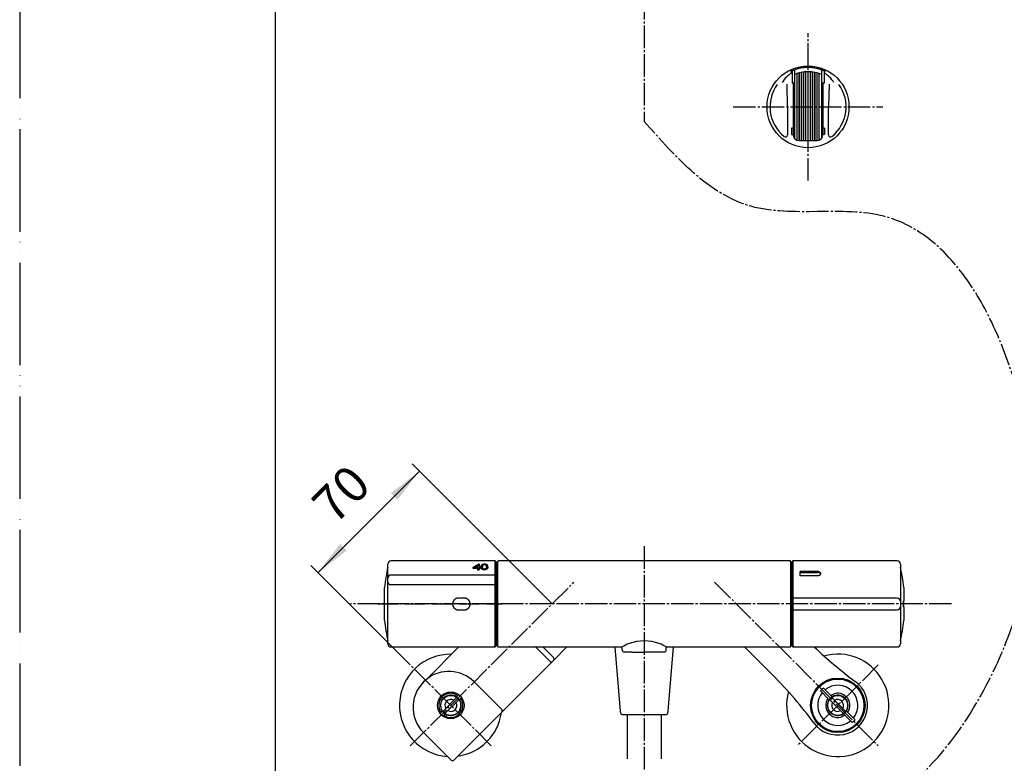
# Model space of a CAD drawing. Units: millimetres. Extents: x 0 to 1050, y 0 to 1485.
# Drawn here: x 0 to 481, y 328 to 691 of the extents above; entities that cross this region are included whole.
import ezdxf

# ---------------------------------------------------------------- set-up
doc = ezdxf.new("R2010")
doc.units = ezdxf.units.MM
doc.linetypes.add('DASH_CENTER', pattern=[14, 11, -1, 1, -1])
doc.linetypes.add('PHANTOM', pattern=[13, 10, -1, 0, -1, 0, -1])
for name, color, linetype in [('1', 7, 'Continuous'), ('102', 7, 'Continuous'), ('12', 7, 'Continuous'), ('17', 7, 'Continuous')]:
    doc.layers.add(name, color=color, linetype=linetype)
doc.styles.add('CONVERTER_12', font='txt.shx', dxfattribs={"width": 0.9})
doc.dimstyles.new('ME10_DIM_11', dxfattribs={"dimtxt": 17.5, "dimasz": 17.5, "dimexe": 5, "dimexo": 0, "dimgap": 5, "dimtad": 1, "dimdsep": 46, "dimtxsty": 'CONVERTER_12', "dimsah": 1, "dimcen": 0.09, "dimclrd": 2, "dimclre": 2, "dimclrt": 7, "dimadec": 0, "dimazin": 0, "dimtfac": 1, "dimtdec": 4, "dimtix": 1, "dimtmove": 0, "dimatfit": 3, "dimfxl": 1, "dimtolj": 1, "dimtzin": 0, "dimarcsym": 0})

# ---------------------------------------------------------------- blocks, each defined once
blk = doc.blocks.new('32-155-_表面処理_', base_point=(1281.59, -1096.48))
at = {"layer": '1', "color": 7, "linetype": 'Continuous'}
for p, q in [((233.7, 384.69), (290.8, 384.69)), ((290.8, 384.69), (294.15, 384.69)), ((293.48, 353.36), (290.8, 384.69)), ((315.85, 384.69), (376.3, 384.69)), ((319.2, 384.69), (316.52, 353.36)), ((293.59, 352.15), (293.48, 353.36)), ((294.08, 351.69), (315.88, 351.69)), ((294.12, 351.69), (294.08, 351.69)), ((315.88, 351.69), (315.92, 351.69)), ((316.52, 353.36), (316.41, 352.15))]:
    blk.add_line(p, q, dxfattribs=at)
for centre, start, end in [((294.08, 352.19), 184.8991, 270), ((315.92, 352.19), 270, 355.1009)]:
    blk.add_arc(centre, 0.5, start, end, dxfattribs=at)
at = {"layer": '102', "color": 7, "linetype": 'Continuous'}
blk.add_line((318.44, 375.34), (318.48, 375.29), dxfattribs=at)
blk = doc.blocks.new('86-2-SB-DH-1_6', base_point=(3535.14, -1702.43))
at = {"layer": '1', "color": 7, "linetype": 'Continuous'}
for p, q in [((296.75, 330.03), (296.75, 351.69)), ((313.25, 351.69), (313.25, 330.03))]:
    blk.add_line(p, q, dxfattribs=at)
blk = doc.blocks.new('S30-864TX-MD-1_6', base_point=(233.7, 311.79))
blk.add_blockref('86-2-SB-DH-1_6', (3535.14, -1702.43))
at = {"layer": '1'}
blk.add_blockref('32-155-_表面処理_', (1281.59, -1096.48), dxfattribs=at)
blk = doc.blocks.new('34-232-M11', base_point=(2694, 297))
at = {"layer": '1', "color": 2, "linetype": 'DASH_CENTER'}
blk.add_line((748.5, 391.69), (748.5, 374.19), dxfattribs=at)
at = {"layer": '1', "color": 7, "linetype": 'Continuous'}
for p, q in [((294.25, 383.19), (294.25, 384.69)), ((315.75, 383.19), (315.75, 384.69)), ((737.75, 383.19), (737.75, 387.34)), ((759.25, 383.19), (759.25, 387.65)), ((299, 382.19), (295.25, 382.19)), ((299, 382.19), (305, 382.19)), ((310, 382.19), (305, 382.19)), ((311, 382.19), (310, 382.19)), ((314.75, 382.19), (311, 382.19)), ((742.5, 382.19), (738.75, 382.19)), ((742.5, 382.19), (748.5, 382.19)), ((753.5, 382.19), (748.5, 382.19)), ((754.5, 382.19), (753.5, 382.19)), ((758.25, 382.19), (754.5, 382.19))]:
    blk.add_line(p, q, dxfattribs=at)
for centre, start, end in [((295.25, 383.19), 180, 270), ((314.75, 383.19), 270, 0), ((738.75, 383.19), 180, 270), ((758.25, 383.19), 270, 0)]:
    blk.add_arc(centre, 1, start, end, dxfattribs=at)
blk = doc.blocks.new('開示A4')
at = {"layer": '1', "color": 4, "linetype": 'PHANTOM'}
blk.add_line((0, 297), (0, 0), dxfattribs=at)
at = {"layer": '1', "color": 7, "linetype": 'Continuous'}
blk.add_line((25, 10), (25, 148.5), dxfattribs=at)
blk = doc.blocks.new('88-710-D2', base_point=(232.7, 387.49))
at = {"color": 7, "linetype": 'Continuous'}
blk.add_line((232.7, 423.89), (233.5, 423.89), dxfattribs=at)
at = {"layer": '1', "color": 7, "linetype": 'Continuous'}
blk.add_line((233.5, 387.49), (232.7, 387.49), dxfattribs=at)
blk = doc.blocks.new('88-709-D2', base_point=(376.5, 387.59))
at = {"color": 7, "linetype": 'Continuous'}
for p, q in [((377.1, 423.79), (376.5, 423.79)), ((376.5, 387.59), (377.1, 387.59))]:
    blk.add_line(p, q, dxfattribs=at)
blk = doc.blocks.new('81-240-M21', base_point=(377.1, -529.29))
at = {"color": 7, "linetype": 'Continuous'}
for p, q in [((179.8, 386.19), (179.8, 425.19)), ((232.2, 426.69), (181.3, 426.69)), ((221.22, 423.22), (223.64, 423.22)), ((222.08, 423.53), (222.08, 423.27)), ((222.08, 423.53), (223.63, 423.53)), ((223.63, 423.27), (222.08, 423.27)), ((223.63, 423.53), (223.63, 423.27)), ((224.06, 425.04), (224.06, 424.78)), ((224.31, 425.04), (224.06, 425.04)), ((224.06, 424.78), (224.31, 424.78)), ((224.31, 425.04), (224.31, 424.78)), ((224.32, 423.53), (224.32, 423.27)), ((224.86, 423.53), (224.32, 423.53)), ((224.32, 423.27), (224.86, 423.27)), ((224.32, 423.22), (224.32, 422.96)), ((224.32, 423.22), (224.86, 423.22)), ((224.86, 423.53), (224.86, 423.27)), ((225.97, 423.9), (225.97, 423.64)), ((227.95, 423.78), (227.94, 423.52)), ((227.95, 423.9), (227.95, 423.64)), ((232.7, 426.19), (232.7, 411.52)), ((232.2, 419.83), (181.3, 419.83)), ((223.64, 422.39), (224.32, 422.39)), ((181.3, 415.23), (232.2, 415.22)), ((232.7, 411.52), (232.7, 385.19)), ((217.1, 408.59), (214.3, 408.59)), ((214.3, 402.79), (217.1, 402.79)), ((181.3, 384.69), (232.2, 384.69)), ((232.7, 385.19), (232.7, 385.19))]:
    blk.add_line(p, q, dxfattribs=at)
for points in [[(221.22, 423.45), (221.22, 423.42), (221.22, 423.39), (221.22, 423.36), (221.22, 423.34), (221.22, 423.31), (221.22, 423.28), (221.22, 423.25), (221.22, 423.22)], [(223.63, 423.53), (223.63, 423.65), (223.63, 423.77), (223.63, 423.89), (223.63, 424), (223.63, 424.11), (223.63, 424.22), (223.63, 424.33), (223.63, 424.44)], [(223.64, 423.22), (223.64, 423.12), (223.64, 423.02), (223.64, 422.92), (223.64, 422.82), (223.64, 422.71), (223.64, 422.6), (223.64, 422.5), (223.64, 422.39)], [(224.32, 423.53), (224.32, 423.74), (224.32, 423.95), (224.31, 424.15), (224.31, 424.34), (224.31, 424.53), (224.31, 424.71), (224.31, 424.88), (224.31, 425.04)], [(224.31, 424.78), (224.31, 424.62), (224.31, 424.45), (224.31, 424.27), (224.31, 424.08), (224.31, 423.89), (224.32, 423.69), (224.32, 423.48), (224.32, 423.27)], [(224.32, 422.39), (224.32, 422.5), (224.32, 422.6), (224.32, 422.71), (224.32, 422.82), (224.32, 422.92), (224.32, 423.02), (224.32, 423.12), (224.32, 423.22)], [(224.86, 423.22), (224.86, 423.26), (224.86, 423.3), (224.86, 423.34), (224.86, 423.38), (224.86, 423.41), (224.86, 423.45), (224.86, 423.49), (224.86, 423.53)], [(224.86, 423.27), (224.86, 423.23), (224.86, 423.22)], [(224.32, 422.96), (224.32, 422.86), (224.32, 422.76), (224.32, 422.66), (224.32, 422.55), (224.32, 422.45), (224.32, 422.4)]]:
    blk.add_lwpolyline(points, dxfattribs=at)
for centre, radius, start, end in [((181.3, 418.33), 1.5, 89.9929, 179.5682), ((181.15, 416.59), 1.37, 188.4268, 276.3512)]:
    blk.add_arc(centre, radius, start, end, dxfattribs=at)
for points in [[(224.06, 425.04), (223.58, 424.78), (222.64, 424.25), (221.69, 423.71), (221.22, 423.45)], [(224.06, 424.78), (223.59, 424.52), (222.67, 424), (221.74, 423.49), (221.28, 423.23)], [(223.63, 424.44), (223.37, 424.29), (222.85, 423.98), (222.34, 423.68), (222.08, 423.53)], [(225.26, 424.11), (225.26, 424.08), (225.25, 424.02), (225.25, 423.96), (225.25, 423.93)], [(225.25, 423.73), (225.25, 423.76), (225.25, 423.83), (225.25, 423.9), (225.25, 423.93)], [(225.26, 423.85), (225.26, 423.84), (225.26, 423.81), (225.25, 423.79), (225.25, 423.77)], [(225.28, 423.54), (225.27, 423.57), (225.26, 423.63), (225.26, 423.7), (225.25, 423.73)], [(225.3, 424.28), (225.29, 424.25), (225.28, 424.19), (225.26, 424.14), (225.26, 424.11)], [(225.3, 424.02), (225.29, 423.99), (225.28, 423.93), (225.26, 423.88), (225.26, 423.85)], [(225.31, 423.36), (225.3, 423.39), (225.29, 423.45), (225.28, 423.51), (225.28, 423.54)], [(225.36, 424.42), (225.35, 424.4), (225.33, 424.35), (225.31, 424.3), (225.3, 424.28)], [(225.36, 424.16), (225.35, 424.14), (225.33, 424.09), (225.31, 424.04), (225.3, 424.02)], [(225.36, 423.19), (225.35, 423.22), (225.33, 423.28), (225.32, 423.33), (225.31, 423.36)], [(225.45, 424.56), (225.43, 424.53), (225.4, 424.49), (225.37, 424.44), (225.36, 424.42)], [(225.45, 424.29), (225.43, 424.27), (225.4, 424.23), (225.37, 424.18), (225.36, 424.16)], [(225.42, 423.04), (225.41, 423.07), (225.39, 423.12), (225.37, 423.17), (225.36, 423.19)], [(225.56, 424.67), (225.54, 424.65), (225.51, 424.61), (225.47, 424.58), (225.45, 424.56)], [(225.7, 424.78), (225.68, 424.76), (225.63, 424.73), (225.59, 424.69), (225.56, 424.67)], [(225.7, 424.52), (225.68, 424.5), (225.63, 424.47), (225.59, 424.43), (225.56, 424.41)], [(225.84, 424.6), (225.82, 424.58), (225.77, 424.56), (225.73, 424.53), (225.7, 424.52)], [(226, 424.92), (225.97, 424.91), (225.92, 424.89), (225.87, 424.87), (225.84, 424.86)], [(225.98, 424.01), (225.98, 424), (225.98, 423.96), (225.97, 423.92), (225.97, 423.9)], [(225.98, 423.78), (225.98, 423.8), (225.98, 423.84), (225.97, 423.88), (225.97, 423.9)], [(225.98, 423.52), (225.98, 423.54), (225.98, 423.58), (225.97, 423.62), (225.97, 423.64)], [(225.99, 424.12), (225.99, 424.1), (225.98, 424.07), (225.98, 424.03), (225.98, 424.01)], [(225.99, 423.65), (225.99, 423.67), (225.98, 423.71), (225.98, 423.75), (225.98, 423.78)], [(225.99, 423.39), (225.99, 423.41), (225.98, 423.45), (225.98, 423.49), (225.98, 423.52)], [(226, 424.22), (226, 424.2), (226, 424.17), (225.99, 424.14), (225.99, 424.12)], [(226, 423.54), (226, 423.56), (226, 423.6), (225.99, 423.64), (225.99, 423.65)], [(226, 423.28), (226, 423.3), (226, 423.34), (225.99, 423.38), (225.99, 423.39)], [(226.17, 424.98), (226.14, 424.97), (226.08, 424.95), (226.03, 424.93), (226, 424.92)], [(226.17, 424.71), (226.14, 424.71), (226.08, 424.69), (226.03, 424.67), (226, 424.66)], [(226.03, 424.3), (226.02, 424.29), (226.02, 424.26), (226.01, 424.23), (226, 424.22)], [(226.03, 423.43), (226.02, 423.45), (226.02, 423.49), (226.01, 423.52), (226, 423.54)], [(226.03, 423.17), (226.02, 423.19), (226.02, 423.22), (226.01, 423.26), (226, 423.28)], [(226.06, 423.33), (226.05, 423.35), (226.04, 423.38), (226.03, 423.41), (226.03, 423.43)], [(226.06, 423.07), (226.05, 423.09), (226.04, 423.12), (226.03, 423.15), (226.03, 423.17)], [(226.1, 424.46), (226.09, 424.45), (226.08, 424.42), (226.07, 424.4), (226.06, 424.38)], [(226.09, 423.23), (226.09, 423.25), (226.08, 423.28), (226.06, 423.31), (226.06, 423.33)], [(226.14, 423.14), (226.13, 423.16), (226.11, 423.19), (226.1, 423.22), (226.09, 423.23)], [(226.35, 425.02), (226.32, 425.01), (226.26, 425), (226.2, 424.98), (226.17, 424.98)], [(226.35, 424.76), (226.32, 424.75), (226.26, 424.74), (226.2, 424.72), (226.17, 424.71)], [(226.26, 424.63), (226.25, 424.62), (226.23, 424.61), (226.21, 424.59), (226.2, 424.58)], [(226.55, 425.05), (226.52, 425.04), (226.45, 425.03), (226.39, 425.02), (226.35, 425.02)], [(226.55, 424.78), (226.52, 424.78), (226.45, 424.77), (226.39, 424.76), (226.35, 424.76)], [(226.48, 424.75), (226.46, 424.74), (226.44, 424.73), (226.41, 424.72), (226.4, 424.72)], [(226.56, 424.78), (226.55, 424.77), (226.52, 424.76), (226.49, 424.75), (226.48, 424.75)], [(226.77, 425.06), (226.74, 425.06), (226.66, 425.05), (226.59, 425.05), (226.55, 425.05)], [(226.63, 424.79), (226.61, 424.79), (226.59, 424.79), (226.57, 424.78), (226.55, 424.78)], [(226.66, 424.8), (226.64, 424.79), (226.61, 424.79), (226.58, 424.78), (226.56, 424.78)], [(226.76, 424.81), (226.74, 424.81), (226.71, 424.8), (226.68, 424.8), (226.66, 424.8)], [(226.87, 424.82), (226.85, 424.82), (226.82, 424.82), (226.78, 424.81), (226.76, 424.81)], [(227, 425.07), (226.96, 425.07), (226.89, 425.07), (226.81, 425.06), (226.77, 425.06)], [(226.99, 424.82), (226.97, 424.82), (226.93, 424.82), (226.89, 424.82), (226.87, 424.82)], [(227.09, 424.82), (227.08, 424.82), (227.04, 424.82), (227, 424.82), (226.99, 424.82)], [(227.27, 425.06), (227.22, 425.06), (227.14, 425.07), (227.05, 425.07), (227, 425.07)], [(227.19, 424.81), (227.18, 424.81), (227.14, 424.82), (227.11, 424.82), (227.09, 424.82)], [(227.29, 424.8), (227.27, 424.8), (227.24, 424.81), (227.21, 424.81), (227.19, 424.81)], [(227.51, 425.04), (227.47, 425.05), (227.39, 425.05), (227.31, 425.06), (227.27, 425.06)], [(227.38, 424.79), (227.36, 424.79), (227.33, 424.79), (227.3, 424.8), (227.29, 424.8)], [(227.51, 424.78), (227.48, 424.78), (227.42, 424.79), (227.35, 424.79), (227.32, 424.8)], [(227.53, 424.74), (227.52, 424.74), (227.5, 424.75), (227.47, 424.76), (227.46, 424.76)], [(227.73, 425.01), (227.69, 425.02), (227.62, 425.03), (227.55, 425.04), (227.51, 425.04)], [(227.73, 424.75), (227.69, 424.75), (227.62, 424.76), (227.55, 424.78), (227.51, 424.78)], [(227.61, 424.7), (227.6, 424.71), (227.57, 424.72), (227.55, 424.73), (227.53, 424.74)], [(227.93, 424.96), (227.89, 424.97), (227.83, 424.99), (227.76, 425), (227.73, 425.01)], [(227.93, 424.7), (227.89, 424.71), (227.83, 424.73), (227.76, 424.74), (227.73, 424.75)], [(227.83, 423.19), (227.82, 423.18), (227.81, 423.15), (227.8, 423.13), (227.79, 423.12)], [(227.85, 424.48), (227.84, 424.49), (227.83, 424.51), (227.81, 424.54), (227.8, 424.55)], [(227.86, 423.27), (227.85, 423.26), (227.84, 423.23), (227.83, 423.21), (227.83, 423.19)], [(227.87, 424.43), (227.87, 424.44), (227.86, 424.46), (227.85, 424.47), (227.85, 424.48)], [(227.89, 423.36), (227.88, 423.35), (227.87, 423.32), (227.86, 423.29), (227.86, 423.27)], [(227.89, 424.38), (227.89, 424.39), (227.88, 424.41), (227.87, 424.42), (227.87, 424.43)], [(227.91, 424.32), (227.9, 424.33), (227.9, 424.35), (227.89, 424.37), (227.89, 424.38)], [(227.91, 423.46), (227.91, 423.44), (227.9, 423.41), (227.89, 423.38), (227.89, 423.36)], [(227.91, 423.2), (227.9, 423.18), (227.9, 423.15), (227.89, 423.12), (227.89, 423.1)], [(227.92, 424.25), (227.92, 424.26), (227.91, 424.28), (227.91, 424.31), (227.91, 424.32)], [(227.93, 423.56), (227.92, 423.54), (227.92, 423.51), (227.91, 423.47), (227.91, 423.46)], [(227.93, 423.3), (227.92, 423.28), (227.92, 423.25), (227.91, 423.21), (227.91, 423.2)], [(227.93, 424.17), (227.93, 424.19), (227.93, 424.21), (227.92, 424.24), (227.92, 424.25)], [(228.1, 424.9), (228.07, 424.91), (228.01, 424.93), (227.96, 424.95), (227.93, 424.96)], [(228.1, 424.64), (228.07, 424.65), (228.01, 424.67), (227.96, 424.69), (227.93, 424.7)], [(227.94, 424.09), (227.94, 424.1), (227.94, 424.13), (227.93, 424.16), (227.93, 424.17)], [(227.94, 423.67), (227.94, 423.65), (227.93, 423.61), (227.93, 423.58), (227.93, 423.56)], [(227.94, 423.41), (227.94, 423.39), (227.93, 423.35), (227.93, 423.32), (227.93, 423.3)], [(227.95, 424), (227.94, 424.01), (227.94, 424.04), (227.94, 424.08), (227.94, 424.09)], [(227.95, 423.78), (227.94, 423.76), (227.94, 423.72), (227.94, 423.69), (227.94, 423.67)], [(227.95, 423.64), (227.95, 423.62), (227.95, 423.58), (227.95, 423.54), (227.94, 423.52)], [(227.94, 423.52), (227.94, 423.5), (227.94, 423.46), (227.94, 423.43), (227.94, 423.41)], [(227.95, 423.9), (227.95, 423.92), (227.95, 423.95), (227.95, 423.98), (227.95, 424)], [(227.95, 423.9), (227.95, 423.88), (227.95, 423.84), (227.95, 423.8), (227.95, 423.78)], [(228.25, 424.83), (228.23, 424.84), (228.18, 424.87), (228.13, 424.89), (228.1, 424.9)], [(228.25, 424.57), (228.23, 424.58), (228.18, 424.61), (228.13, 424.63), (228.1, 424.64)], [(228.36, 424.75), (228.35, 424.76), (228.31, 424.79), (228.27, 424.82), (228.25, 424.83)], [(228.36, 424.49), (228.34, 424.5), (228.31, 424.53), (228.27, 424.55), (228.25, 424.57)], [(228.46, 424.65), (228.44, 424.67), (228.41, 424.7), (228.38, 424.73), (228.36, 424.75)], [(228.46, 424.39), (228.44, 424.41), (228.41, 424.44), (228.38, 424.47), (228.36, 424.49)], [(228.54, 424.54), (228.52, 424.56), (228.5, 424.6), (228.47, 424.64), (228.46, 424.65)], [(228.53, 424.28), (228.52, 424.3), (228.5, 424.34), (228.47, 424.37), (228.46, 424.39)], [(228.57, 423.28), (228.55, 423.25), (228.53, 423.19), (228.5, 423.13), (228.48, 423.1)], [(228.6, 424.15), (228.59, 424.17), (228.57, 424.21), (228.54, 424.26), (228.53, 424.28)], [(228.6, 424.41), (228.59, 424.43), (228.57, 424.47), (228.55, 424.52), (228.54, 424.54)], [(228.63, 423.47), (228.62, 423.43), (228.6, 423.37), (228.58, 423.31), (228.57, 423.28)], [(228.64, 424.25), (228.63, 424.28), (228.62, 424.33), (228.6, 424.38), (228.6, 424.41)], [(228.64, 423.99), (228.63, 424.02), (228.62, 424.07), (228.6, 424.12), (228.6, 424.15)], [(228.66, 423.67), (228.66, 423.63), (228.65, 423.57), (228.63, 423.5), (228.63, 423.47)], [(228.67, 424.08), (228.66, 424.11), (228.65, 424.16), (228.64, 424.22), (228.64, 424.25)], [(228.67, 423.82), (228.66, 423.85), (228.65, 423.9), (228.64, 423.96), (228.64, 423.99)], [(228.68, 423.88), (228.67, 423.84), (228.67, 423.77), (228.67, 423.7), (228.66, 423.67)], [(228.68, 423.88), (228.67, 423.91), (228.67, 423.98), (228.67, 424.04), (228.67, 424.08)], [(228.67, 423.75), (228.67, 423.76), (228.67, 423.78), (228.67, 423.8), (228.67, 423.82)], [(225.5, 422.91), (225.48, 422.93), (225.46, 422.98), (225.43, 423.02), (225.42, 423.04)], [(225.58, 422.79), (225.57, 422.81), (225.54, 422.85), (225.51, 422.89), (225.5, 422.91)], [(226.02, 422.5), (225.99, 422.52), (225.93, 422.55), (225.87, 422.57), (225.84, 422.59)], [(226.22, 422.43), (226.19, 422.44), (226.12, 422.47), (226.06, 422.49), (226.02, 422.5)], [(226.09, 422.97), (226.09, 422.99), (226.07, 423.02), (226.06, 423.05), (226.06, 423.07)], [(226.14, 422.88), (226.13, 422.9), (226.11, 422.93), (226.1, 422.96), (226.09, 422.97)], [(226.18, 423.06), (226.18, 423.08), (226.16, 423.1), (226.14, 423.13), (226.14, 423.14)], [(226.18, 422.8), (226.18, 422.82), (226.16, 422.84), (226.14, 422.87), (226.14, 422.88)], [(226.24, 422.99), (226.23, 423), (226.21, 423.03), (226.19, 423.05), (226.18, 423.06)], [(226.45, 422.38), (226.41, 422.39), (226.34, 422.4), (226.26, 422.42), (226.22, 422.43)], [(226.3, 422.93), (226.29, 422.94), (226.27, 422.96), (226.25, 422.98), (226.24, 422.99)], [(226.3, 422.66), (226.29, 422.68), (226.27, 422.7), (226.25, 422.72), (226.24, 422.73)], [(226.37, 422.61), (226.36, 422.62), (226.34, 422.64), (226.31, 422.66), (226.3, 422.66)], [(226.44, 422.82), (226.43, 422.83), (226.41, 422.84), (226.38, 422.86), (226.37, 422.87)], [(226.53, 422.78), (226.51, 422.79), (226.48, 422.8), (226.46, 422.81), (226.44, 422.82)], [(226.52, 422.52), (226.51, 422.53), (226.48, 422.54), (226.46, 422.55), (226.44, 422.56)], [(226.7, 422.35), (226.65, 422.35), (226.57, 422.36), (226.49, 422.37), (226.45, 422.38)], [(226.61, 422.49), (226.6, 422.49), (226.57, 422.5), (226.54, 422.51), (226.52, 422.52)], [(226.71, 422.73), (226.69, 422.73), (226.66, 422.74), (226.63, 422.75), (226.61, 422.75)], [(226.97, 422.34), (226.92, 422.34), (226.83, 422.34), (226.74, 422.35), (226.7, 422.35)], [(226.81, 422.71), (226.79, 422.72), (226.76, 422.72), (226.72, 422.73), (226.71, 422.73)], [(226.81, 422.45), (226.79, 422.45), (226.76, 422.46), (226.72, 422.46), (226.71, 422.47)], [(226.91, 422.71), (226.9, 422.71), (226.86, 422.71), (226.82, 422.71), (226.81, 422.71)], [(226.91, 422.45), (226.9, 422.45), (226.86, 422.45), (226.82, 422.45), (226.81, 422.45)], [(227.04, 422.71), (227.02, 422.71), (226.98, 422.71), (226.93, 422.71), (226.91, 422.71)], [(227.04, 422.45), (227.02, 422.45), (226.98, 422.45), (226.93, 422.45), (226.91, 422.45)], [(227.2, 422.35), (227.16, 422.35), (227.08, 422.34), (227, 422.34), (226.97, 422.34)], [(227.16, 422.73), (227.14, 422.73), (227.1, 422.72), (227.06, 422.72), (227.04, 422.71)], [(227.16, 422.47), (227.14, 422.46), (227.1, 422.46), (227.06, 422.45), (227.04, 422.45)], [(227.28, 422.75), (227.26, 422.75), (227.22, 422.74), (227.18, 422.73), (227.16, 422.73)], [(227.27, 422.49), (227.26, 422.48), (227.22, 422.48), (227.18, 422.47), (227.16, 422.47)], [(227.41, 422.38), (227.38, 422.37), (227.31, 422.36), (227.23, 422.35), (227.2, 422.35)], [(227.38, 422.52), (227.36, 422.51), (227.33, 422.5), (227.29, 422.49), (227.27, 422.49)], [(227.38, 422.78), (227.36, 422.78), (227.33, 422.77), (227.29, 422.75), (227.28, 422.75)], [(227.47, 422.82), (227.46, 422.81), (227.42, 422.8), (227.39, 422.79), (227.38, 422.78)], [(227.47, 422.56), (227.46, 422.55), (227.42, 422.54), (227.39, 422.53), (227.38, 422.52)], [(227.61, 422.42), (227.58, 422.41), (227.51, 422.4), (227.45, 422.38), (227.41, 422.38)], [(227.56, 422.87), (227.54, 422.86), (227.51, 422.84), (227.49, 422.83), (227.47, 422.82)], [(227.56, 422.61), (227.54, 422.6), (227.51, 422.58), (227.49, 422.57), (227.47, 422.56)], [(227.63, 422.93), (227.62, 422.92), (227.59, 422.9), (227.57, 422.88), (227.56, 422.87)], [(227.63, 422.66), (227.62, 422.66), (227.59, 422.64), (227.57, 422.62), (227.56, 422.61)], [(227.79, 422.49), (227.76, 422.48), (227.7, 422.45), (227.64, 422.43), (227.61, 422.42)], [(227.7, 422.73), (227.69, 422.72), (227.67, 422.7), (227.64, 422.68), (227.63, 422.66)], [(227.75, 423.05), (227.74, 423.04), (227.72, 423.02), (227.71, 423), (227.7, 422.99)], [(227.79, 422.86), (227.78, 422.85), (227.77, 422.82), (227.75, 422.8), (227.75, 422.79)], [(227.83, 422.93), (227.82, 422.92), (227.81, 422.89), (227.8, 422.87), (227.79, 422.86)], [(227.96, 422.57), (227.93, 422.55), (227.88, 422.53), (227.82, 422.5), (227.79, 422.49)], [(227.86, 423.01), (227.85, 423), (227.84, 422.97), (227.83, 422.94), (227.83, 422.93)], [(227.89, 423.1), (227.88, 423.09), (227.87, 423.06), (227.86, 423.03), (227.86, 423.01)], [(228.11, 422.67), (228.08, 422.65), (228.04, 422.62), (227.99, 422.58), (227.96, 422.57)], [(228.24, 422.78), (228.22, 422.76), (228.18, 422.72), (228.13, 422.69), (228.11, 422.67)], [(228.38, 422.93), (228.35, 422.91), (228.31, 422.86), (228.26, 422.81), (228.24, 422.78)], [(228.48, 423.1), (228.47, 423.07), (228.43, 423.01), (228.39, 422.96), (228.38, 422.93)]]:
    blk.add_open_spline(points, degree=3, dxfattribs=at)
for points, knots in [([(225.56, 424.41), (225.54, 424.39), (225.51, 424.35), (225.47, 424.31), (225.45, 424.29)], [0, 0, 0, 0, 0.0825875, 0.165175, 0.165175, 0.165175, 0.165175]), ([(225.84, 424.86), (225.82, 424.85), (225.77, 424.82), (225.73, 424.79), (225.7, 424.78)], [0, 0, 0, 0, 0.079992, 0.1599841, 0.1599841, 0.1599841, 0.1599841]), ([(226, 424.66), (225.97, 424.65), (225.92, 424.63), (225.87, 424.61), (225.84, 424.6)], [0, 0, 0, 0, 0.0839472, 0.1678944, 0.1678944, 0.1678944, 0.1678944]), ([(226.06, 424.38), (226.05, 424.37), (226.04, 424.34), (226.03, 424.32), (226.03, 424.3)], [0, 0, 0, 0, 0.04310702, 0.08621404, 0.08621404, 0.08621404, 0.08621404]), ([(226.14, 424.52), (226.14, 424.51), (226.12, 424.49), (226.11, 424.47), (226.1, 424.46)], [0, 0, 0, 0, 0.03984947, 0.07969894, 0.07969894, 0.07969894, 0.07969894]), ([(226.2, 424.58), (226.19, 424.57), (226.17, 424.55), (226.15, 424.53), (226.14, 424.52)], [0, 0, 0, 0, 0.03928441, 0.07856881, 0.07856881, 0.07856881, 0.07856881]), ([(226.32, 424.68), (226.31, 424.67), (226.29, 424.66), (226.27, 424.64), (226.26, 424.63)], [0, 0, 0, 0, 0.04022381, 0.08044762, 0.08044762, 0.08044762, 0.08044762]), ([(226.4, 424.72), (226.38, 424.71), (226.36, 424.7), (226.33, 424.68), (226.32, 424.68)], [0, 0, 0, 0, 0.04161624, 0.08323248, 0.08323248, 0.08323248, 0.08323248]), ([(227.46, 424.76), (227.44, 424.77), (227.42, 424.77), (227.39, 424.78), (227.38, 424.79)], [0, 0, 0, 0, 0.04213638, 0.08427276, 0.08427276, 0.08427276, 0.08427276]), ([(227.69, 424.66), (227.68, 424.66), (227.65, 424.68), (227.63, 424.69), (227.61, 424.7)], [0, 0, 0, 0, 0.04239668, 0.08479335, 0.08479335, 0.08479335, 0.08479335]), ([(227.75, 424.61), (227.74, 424.61), (227.72, 424.63), (227.7, 424.65), (227.69, 424.66)], [0, 0, 0, 0, 0.04057366, 0.08114731, 0.08114731, 0.08114731, 0.08114731]), ([(227.8, 424.55), (227.79, 424.56), (227.78, 424.58), (227.76, 424.6), (227.75, 424.61)], [0, 0, 0, 0, 0.03965844, 0.07931689, 0.07931689, 0.07931689, 0.07931689]), ([(225.69, 422.7), (225.67, 422.71), (225.64, 422.75), (225.6, 422.78), (225.58, 422.79)], [0, 0, 0, 0, 0.0706662, 0.1413324, 0.1413324, 0.1413324, 0.1413324]), ([(225.84, 422.59), (225.82, 422.61), (225.77, 422.64), (225.71, 422.68), (225.69, 422.7)], [0, 0, 0, 0, 0.0950502, 0.1901004, 0.1901004, 0.1901004, 0.1901004]), ([(226.24, 422.73), (226.23, 422.74), (226.21, 422.77), (226.19, 422.79), (226.18, 422.8)], [0, 0, 0, 0, 0.04583626, 0.09167251, 0.09167251, 0.09167251, 0.09167251]), ([(226.37, 422.87), (226.36, 422.88), (226.34, 422.9), (226.31, 422.92), (226.3, 422.93)], [0, 0, 0, 0, 0.04434122, 0.08868245, 0.08868245, 0.08868245, 0.08868245]), ([(226.44, 422.56), (226.43, 422.57), (226.41, 422.58), (226.38, 422.6), (226.37, 422.61)], [0, 0, 0, 0, 0.04445855, 0.08891709, 0.08891709, 0.08891709, 0.08891709]), ([(226.61, 422.75), (226.6, 422.75), (226.57, 422.77), (226.54, 422.78), (226.53, 422.78)], [0, 0, 0, 0, 0.04638642, 0.09277284, 0.09277284, 0.09277284, 0.09277284]), ([(226.71, 422.47), (226.69, 422.47), (226.66, 422.48), (226.63, 422.48), (226.61, 422.49)], [0, 0, 0, 0, 0.04822986, 0.09645973, 0.09645973, 0.09645973, 0.09645973]), ([(227.7, 422.99), (227.69, 422.98), (227.67, 422.96), (227.64, 422.94), (227.63, 422.93)], [0, 0, 0, 0, 0.04676153, 0.09352305, 0.09352305, 0.09352305, 0.09352305]), ([(227.75, 422.79), (227.74, 422.78), (227.72, 422.76), (227.71, 422.74), (227.7, 422.73)], [0, 0, 0, 0, 0.03801017, 0.07602034, 0.07602034, 0.07602034, 0.07602034]), ([(227.79, 423.12), (227.78, 423.11), (227.77, 423.08), (227.75, 423.06), (227.75, 423.05)], [0, 0, 0, 0, 0.03965115, 0.0793023, 0.0793023, 0.0793023, 0.0793023]), ([(214.3, 408.59), (214.22, 408.58), (214.06, 408.57), (213.82, 408.55), (213.58, 408.5), (213.35, 408.43), (213.12, 408.34), (212.9, 408.23), (212.69, 408.1), (212.5, 407.96), (212.31, 407.8), (212.14, 407.63), (211.99, 407.44), (211.85, 407.24), (211.73, 407.03), (211.62, 406.8), (211.54, 406.57), (211.47, 406.34), (211.43, 406.1), (211.4, 405.85), (211.4, 405.61), (211.42, 405.37), (211.45, 405.12), (211.51, 404.89), (211.59, 404.66), (211.68, 404.44), (211.8, 404.22), (211.93, 404.02), (212.07, 403.82), (212.24, 403.64), (212.42, 403.48), (212.61, 403.33), (212.82, 403.19), (213.03, 403.08), (213.26, 402.98), (213.49, 402.9), (213.73, 402.84), (213.94, 402.81), (214.13, 402.79), (214.25, 402.79), (214.3, 402.79)], [0, 0, 0, 0, 0.243369, 0.486105, 0.729019, 0.972302, 1.215205, 1.45783, 1.700455, 1.943046, 2.187018, 2.431, 2.675014, 2.919046, 3.164153, 3.409405, 3.65475, 3.900145, 4.144055, 4.388071, 4.63211, 4.876091, 5.118369, 5.360626, 5.602803, 5.844836, 6.08756, 6.330246, 6.572873, 6.815411, 7.059967, 7.304618, 7.549343, 7.794039, 8.038915, 8.284108, 8.529527, 8.774606, 8.940477, 9.106551, 9.106551, 9.106551, 9.106551]), ([(217.1, 402.79), (217.18, 402.79), (217.34, 402.8), (217.59, 402.82), (217.82, 402.87), (218.06, 402.94), (218.28, 403.03), (218.5, 403.14), (218.71, 403.27), (218.91, 403.41), (219.09, 403.57), (219.26, 403.75), (219.42, 403.93), (219.56, 404.14), (219.68, 404.35), (219.78, 404.57), (219.87, 404.8), (219.93, 405.04), (219.98, 405.28), (220, 405.52), (220, 405.77), (219.99, 406.01), (219.95, 406.25), (219.89, 406.48), (219.82, 406.71), (219.72, 406.94), (219.61, 407.15), (219.48, 407.36), (219.33, 407.55), (219.16, 407.73), (218.99, 407.9), (218.79, 408.05), (218.59, 408.18), (218.37, 408.3), (218.15, 408.39), (217.91, 408.47), (217.68, 408.53), (217.46, 408.57), (217.27, 408.58), (217.16, 408.58), (217.1, 408.59)], [0, 0, 0, 0, 0.243373, 0.486122, 0.729067, 0.972399, 1.215363, 1.458059, 1.700764, 1.943439, 2.187506, 2.43158, 2.675681, 2.919791, 3.164976, 3.410295, 3.655696, 3.901134, 4.145075, 4.389111, 4.633164, 4.877153, 5.119425, 5.361677, 5.603854, 5.845892, 6.088616, 6.33131, 6.573955, 6.816519, 7.061105, 7.305792, 7.550559, 7.795298, 8.040221, 8.285457, 8.530912, 8.776014, 8.941934, 9.108051, 9.108051, 9.108051, 9.108051])]:
    blk.add_open_spline(points, degree=3, knots=knots, dxfattribs=at)
at = {"layer": '1', "color": 7, "linetype": 'Continuous'}
for p, q in [((232.2, 400.23), (232.2, 426.69)), ((232.2, 426.69), (232.7, 426.19)), ((232.2, 419.83), (232.7, 419.33)), ((178.2, 397.6), (178.2, 413.78)), ((232.2, 415.22), (232.7, 414.72)), ((232.2, 384.69), (232.2, 400.23)), ((232.7, 385.19), (232.2, 384.69))]:
    blk.add_line(p, q, dxfattribs=at)
at = {"layer": '1', "color": 4, "linetype": 'PHANTOM'}
blk.add_line((174.8, 405.69), (235.7, 405.69), dxfattribs=at)
at = {"layer": '1', "color": 7, "linetype": 'Continuous'}
for centre, radius, start, end in [((259.8, 405.69), 82, 167.3196, 174.3384), ((181.3, 425.19), 1.5, 90, 180), ((259.8, 405.69), 82, 185.6616, 192.6804), ((181.3, 386.19), 1.5, 180, 270)]:
    blk.add_arc(centre, radius, start, end, dxfattribs=at)
blk = doc.blocks.new('81-241-M21', base_point=(710.09, -593.99))
at = {"color": 7, "linetype": 'Continuous'}
for p, q in [((377.6, 426.69), (377.1, 426.19)), ((377.1, 408), (377.1, 426.19)), ((377.6, 426.69), (377.6, 408.5)), ((428.6, 426.69), (377.6, 426.69)), ((430.1, 425.19), (430.1, 411)), ((390.1, 421.49), (381.1, 421.49)), ((381.1, 419.48), (381.1, 421.49)), ((381.1, 421.09), (390.1, 421.09)), ((390.1, 419.48), (381.1, 419.48)), ((390.1, 421.09), (390.1, 421.49)), ((431.7, 413.78), (431.7, 407.19)), ((430.1, 411), (430.1, 407.01)), ((377.6, 408.5), (377.1, 408)), ((377.1, 385.19), (377.1, 408)), ((428.6, 408.5), (377.6, 408.5)), ((377.6, 408.5), (377.6, 384.69)), ((430.1, 407.01), (430.1, 405.78)), ((430.1, 405.78), (430.1, 405.6)), ((430.1, 405.6), (430.1, 404.38)), ((430.1, 404.38), (430.1, 400.38)), ((431.66, 404.36), (431.66, 407.02)), ((431.68, 407.19), (431.7, 407.19)), ((431.7, 404.19), (431.68, 404.19)), ((431.7, 404.19), (431.7, 407.19)), ((431.7, 404.19), (431.7, 397.6)), ((377.1, 403.38), (377.6, 402.88)), ((377.6, 402.88), (428.6, 402.88)), ((430.1, 400.38), (430.1, 386.19)), ((377.1, 385.19), (377.6, 384.69)), ((377.6, 384.69), (428.6, 384.69))]:
    blk.add_line(p, q, dxfattribs=at)
for centre, radius, start, end in [((428.6, 425.19), 1.5, 0, 90), ((350.1, 405.69), 82, 5.6616, 12.6804), ((428.6, 407), 1.5, 0.0549, 90.0548), ((428.6, 404.38), 1.5, 269.9452, 359.9451), ((350.1, 405.69), 82, 347.3196, 354.3384), ((428.6, 386.19), 1.5, 270, 0)]:
    blk.add_arc(centre, radius, start, end, dxfattribs=at)
for points, knots in [([(390.1, 421.49), (390.18, 421.48), (390.33, 421.47), (390.55, 421.4), (390.73, 421.3), (390.88, 421.17), (390.98, 421.02), (391.05, 420.86), (391.09, 420.7), (391.1, 420.53), (391.09, 420.36), (391.04, 420.19), (390.96, 420.02), (390.86, 419.86), (390.72, 419.72), (390.55, 419.59), (390.33, 419.5), (390.18, 419.49), (390.1, 419.48)], [0, 0, 0, 0, 0.237373, 0.462604, 0.67088, 0.863647, 1.043232, 1.215222, 1.383268, 1.550343, 1.720555, 1.894699, 2.075305, 2.264419, 2.464108, 2.676146, 2.903047, 3.140729, 3.140729, 3.140729, 3.140729]), ([(391.07, 420.36), (391.07, 420.37), (391.06, 420.39), (391.05, 420.45), (391.02, 420.54), (390.94, 420.66), (390.85, 420.78), (390.74, 420.88), (390.61, 420.96), (390.49, 421.02), (390.36, 421.06), (390.25, 421.08), (390.16, 421.08), (390.12, 421.09), (390.1, 421.09)], [0, 0, 0, 0, 0.031805, 0.063598, 0.191201, 0.323741, 0.47829, 0.64021, 0.777744, 0.923215, 1.05094, 1.182057, 1.24658, 1.311432, 1.311432, 1.311432, 1.311432]), ([(431.66, 407.02), (431.66, 407.04), (431.66, 407.08), (431.66, 407.13), (431.67, 407.17), (431.67, 407.18), (431.67, 407.19), (431.68, 407.19)], [0, 0, 0, 0, 0.0666098, 0.1210312, 0.147287, 0.1639988, 0.1712256, 0.1712256, 0.1712256, 0.1712256]), ([(431.68, 404.19), (431.67, 404.19), (431.67, 404.2), (431.67, 404.22), (431.66, 404.25), (431.66, 404.3), (431.66, 404.34), (431.66, 404.36)], [0, 0, 0, 0, 0.0072169, 0.0239125, 0.0501767, 0.1046167, 0.1712278, 0.1712278, 0.1712278, 0.1712278])]:
    blk.add_open_spline(points, degree=3, knots=knots, dxfattribs=at)
blk = doc.blocks.new('偏心管カバー_最終', base_point=(1050, 1485))
at = {"color": 7, "linetype": 'Continuous'}
for p, q in [((198.6, 368.9), (214.39, 384.69)), ((258.9, 377.72), (251.94, 384.69)), ((255.47, 384.69), (260.67, 379.49)), ((267.28, 384.69), (260.67, 378.08)), ((260.32, 377.72), (235.39, 352.8)), ((260.67, 378.08), (260.32, 377.72)), ((235.39, 352.8), (224.66, 342.07)), ((236.52, 353.93), (236.1, 353.51)), ((210.64, 329.46), (197.21, 342.9)), ((223.95, 341.36), (212.06, 329.46))]:
    blk.add_line(p, q, dxfattribs=at)
blk.add_circle((210.5, 356.19), 6.5, dxfattribs=at)
for centre, start, end in [((259.61, 378.43), 225, 315), ((259.96, 378.79), 315, 45), ((211.35, 330.17), 225, 315)]:
    blk.add_arc(centre, 1, start, end, dxfattribs=at)
at = {"color": 7}
blk.add_point((210.5, 356.19), dxfattribs=at)
at = {"layer": '1', "color": 7, "linetype": 'Continuous'}
for p, q in [((221.96, 367.65), (235.39, 354.21)), ((223.95, 341.36), (224.66, 342.07))]:
    blk.add_line(p, q, dxfattribs=at)
for centre, radius, start, end in [((209.58, 355.27), 17.5, 45, 128.8719), ((209.58, 355.27), 17.5, 128.8719, 225), ((234.69, 353.51), 1, 315, 45)]:
    blk.add_arc(centre, radius, start, end, dxfattribs=at)
at = {"layer": '1', "color": 4, "linetype": 'Continuous'}
blk.add_arc((200.22, 371.93), 1, 303.1597, 315, dxfattribs=at)
blk = doc.blocks.new('78-3A__2', base_point=(478.44, 570.83))
at = {"color": 7, "linetype": 'Continuous'}
for start, end in [(89.107, 266.2372), (278.1301, 351.8699)]:
    blk.add_arc((210.5, 356.19), 25, start, end, dxfattribs=at)
blk = doc.blocks.new('03-86-M1__3', base_point=(113.16, 535.76))
at = {"layer": '1', "color": 7, "linetype": 'Continuous'}
blk.add_line((367.94, 370.8), (354.03, 384.69), dxfattribs=at)
blk.add_circle((399.52, 356.2), 13.3, dxfattribs=at)
for centre, radius, start, end in [((526.27, 529.25), 200, 226.2862, 233.7789), ((226.57, 229.32), 200, 36.2665, 45.0227), ((399.52, 356.2), 14.5, 216.2665, 53.7789)]:
    blk.add_arc(centre, radius, start, end, dxfattribs=at)
blk = doc.blocks.new('34-181-M1__4', base_point=(271.31, 674.46))
at = {"layer": '1', "color": 7, "linetype": 'Continuous'}
for p, q in [((213.26, 360.36), (214.34, 361.44)), ((215.75, 360.03), (214.67, 358.95)), ((205.25, 352.36), (206.33, 353.44)), ((207.75, 352.02), (206.67, 350.94))]:
    blk.add_line(p, q, dxfattribs=at)
for radius, start, end in [(5.9, 54.76, 135), (5, 56.537, 135), (5.9, 135, 215.24), (5, 135, 213.463), (5.9, 234.76, 35.24), (5, 236.537, 33.463), (5, 33.463, 56.537), (5, 213.463, 236.537)]:
    blk.add_arc((210.5, 356.19), radius, start, end, dxfattribs=at)
blk = doc.blocks.new('34-181-M1__5', base_point=(338.69, 674.46))
at = {"layer": '1', "color": 7, "linetype": 'Continuous'}
for p, q in [((395.35, 358.96), (391.08, 363.22)), ((392.5, 364.63), (396.76, 360.37)), ((406.54, 347.78), (402.28, 352.03)), ((403.69, 353.45), (407.95, 349.19))]:
    blk.add_line(p, q, dxfattribs=at)
blk.add_circle((399.52, 356.2), 12.8, dxfattribs=at)
for radius, start, end in [(9.8, 45.0227, 129.166), (9.8, 140.8794, 309.166), (10.97, 129.7918, 140.2536), (5.9, 45.0227, 125.2627), (5, 45.0227, 123.4857), (9.8, 320.8794, 45.0227), (5.9, 144.7827, 305.2627), (5, 146.5597, 303.4857), (5, 123.4857, 146.5597), (5, 326.5597, 45.0227), (5.9, 324.7827, 45.0227), (5, 303.4857, 326.5597), (10.97, 309.7918, 320.2536)]:
    blk.add_arc((399.52, 356.2), radius, start, end, dxfattribs=at)
blk = doc.blocks.new('36-186-M11__6', base_point=(48.55, 606.8))
at = {"layer": '1', "color": 7, "linetype": 'Continuous'}
for p, q in [((213.32, 359.97), (206.73, 353.37)), ((207.79, 352.31), (214.38, 358.91))]:
    blk.add_line(p, q, dxfattribs=at)
blk.add_circle((210.56, 356.14), 4.9, dxfattribs=at)
for radius, start, end in [(2.9, 135, 210.0118), (2.9, 59.9882, 135), (2.9, 239.9882, 30.0118), (4.72, 35.8649, 54.1351), (4.72, 215.8649, 234.1351)]:
    blk.add_arc((210.56, 356.14), radius, start, end, dxfattribs=at)
blk = doc.blocks.new('36-186X__7', base_point=(236.83, 327.61))
at = {"layer": '1'}
blk.add_blockref('36-186-M11__6', (48.55, 606.8), dxfattribs=at)
blk = doc.blocks.new('36-186-M11__8', base_point=(561.45, 606.8))
at = {"layer": '1', "color": 7, "linetype": 'Continuous'}
for p, q in [((395.63, 358.92), (402.23, 352.32)), ((403.29, 353.38), (396.69, 359.98))]:
    blk.add_line(p, q, dxfattribs=at)
blk.add_circle((399.46, 356.15), 4.9, dxfattribs=at)
for radius, start, end in [(4.72, 125.8862, 144.1563), (2.9, 150.0095, 300.033), (2.9, 45.0213, 120.033), (2.9, 330.0095, 45.0213), (4.72, 305.8862, 324.1563)]:
    blk.add_arc((399.46, 356.15), radius, start, end, dxfattribs=at)
blk = doc.blocks.new('36-186X__9', base_point=(373.17, 327.61))
at = {"layer": '1'}
blk.add_blockref('36-186-M11__8', (561.45, 606.8), dxfattribs=at)
blk = doc.blocks.new('78-3A__10', base_point=(131.56, 570.83))
at = {"color": 7, "linetype": 'Continuous'}
blk.add_arc((399.52, 356.2), 25, 164.4856, 105.5597, dxfattribs=at)
blk = doc.blocks.new('U3-86F-70', base_point=(279.25, 259.44))
for name, p in [('03-86-M1__3', (113.16, 535.76)), ('78-3A__2', (478.44, 570.83)), ('78-3A__10', (131.56, 570.83))]:
    blk.add_blockref(name, p)
at = {"layer": '1'}
for name, p in [('34-181-M1__5', (338.69, 674.46)), ('36-186X__9', (373.17, 327.61)), ('34-181-M1__4', (271.31, 674.46)), ('36-186X__7', (236.83, 327.61))]:
    blk.add_blockref(name, p, dxfattribs=at)
blk = doc.blocks.new('30-175', base_point=(188.75, 551.5))
at = {"layer": '1', "color": 7, "linetype": 'Continuous'}
for p, q in [((233.5, 405.69), (233.5, 426.49)), ((376.3, 426.69), (233.7, 426.69)), ((376.5, 426.49), (376.5, 405.69)), ((233.5, 384.89), (233.5, 405.69)), ((376.5, 405.69), (376.5, 384.89)), ((233.7, 384.69), (294.15, 384.69)), ((315.85, 384.69), (376.3, 384.69))]:
    blk.add_line(p, q, dxfattribs=at)
for centre, radius, start, end in [((233.7, 426.49), 0.2, 90, 180), ((376.3, 426.49), 0.2, 0, 90), ((233.7, 384.89), 0.2, 180, 270), ((305, 366.57), 21.12, 110.4212, 120.912), ((305, 366.57), 21.12, 69.5788, 110.4212), ((305, 366.57), 21.12, 59.088, 69.5788), ((376.3, 384.89), 0.2, 270, 0)]:
    blk.add_arc(centre, radius, start, end, dxfattribs=at)
blk = doc.blocks.new('98-206__17', base_point=(698.63, 486.22))
at = {"layer": '1', "color": 7, "linetype": 'Continuous'}
for p, q in [((377.21, 665.93), (377.21, 659.88)), ((378.4, 666.41), (378.4, 664.21)), ((378.4, 664.21), (378.4, 659.88)), ((379.72, 632.05), (379.72, 664.7)), ((379.75, 632.04), (379.75, 664.71)), ((380.71, 631.88), (380.71, 664.99)), ((380.76, 631.88), (380.76, 665)), ((381.73, 631.88), (381.73, 665.22)), ((381.8, 631.88), (381.8, 665.23)), ((382.79, 631.88), (382.79, 665.39)), ((382.87, 631.88), (382.87, 665.4)), ((383.86, 631.88), (383.86, 665.5)), ((383.95, 631.88), (383.95, 665.5)), ((384.95, 665.53), (384.95, 631.88)), ((385.05, 631.88), (385.05, 665.53)), ((386.05, 665.5), (386.05, 631.88)), ((386.14, 665.5), (386.14, 631.88)), ((387.13, 665.4), (387.13, 631.88)), ((387.21, 665.39), (387.21, 631.88)), ((388.2, 665.23), (388.2, 631.88)), ((388.27, 665.22), (388.27, 631.88)), ((389.24, 665), (389.24, 631.88)), ((389.29, 664.99), (389.29, 631.88)), ((390.25, 664.71), (390.25, 632.04)), ((390.28, 664.7), (390.28, 632.05)), ((391.6, 666.41), (391.6, 664.21)), ((391.6, 664.21), (391.6, 659.88)), ((392.81, 665.92), (392.81, 659.88)), ((377.7, 659.88), (377.21, 659.88)), ((377.7, 659.88), (377.7, 637.88)), ((378.4, 659.88), (377.7, 659.88)), ((378.4, 659.88), (378.4, 632.96)), ((392.3, 659.88), (391.6, 659.88)), ((391.6, 659.88), (391.6, 632.96)), ((392.3, 659.88), (392.3, 637.88)), ((392.81, 659.88), (392.3, 659.88)), ((803.4, 655.63), (804.5, 657.54)), ((804.5, 657.54), (805.19, 657.57)), ((805.5, 657.27), (805.5, 655.54)), ((377, 637.88), (377, 634.88)), ((377.7, 637.88), (377, 637.88)), ((377, 634.88), (377.7, 634.88)), ((377.7, 637.88), (377.7, 634.88)), ((392.3, 637.88), (392.3, 634.88)), ((393, 637.88), (392.3, 637.88)), ((393, 634.88), (392.3, 634.88)), ((393, 637.88), (393, 634.88)), ((380.7, 631.88), (381.73, 631.88)), ((381.73, 631.88), (381.8, 631.88)), ((381.8, 631.88), (382.79, 631.88)), ((382.79, 631.88), (382.87, 631.88)), ((382.87, 631.88), (383.86, 631.88)), ((383.86, 631.88), (383.95, 631.88)), ((383.95, 631.88), (384.95, 631.88)), ((384.95, 631.88), (389.3, 631.88))]:
    blk.add_line(p, q, dxfattribs=at)
for centre, radius, start, end in [((385, 648.38), 19.2, 65.9994, 113.9391), ((385, 648.38), 17.15, 90.1546, 112.6431), ((385, 648.38), 17.15, 67.3569, 90.1546), ((805.2, 657.27), 0.3, 0, 92), ((380.7, 634.88), 3, 180, 270), ((389.3, 634.88), 3, 270, 0)]:
    blk.add_arc(centre, radius, start, end, dxfattribs=at)
blk = doc.blocks.new('85-165-_色___18', base_point=(798.71, 681.98))
at = {"color": 7, "linetype": 'Continuous'}
blk.add_circle((385, 648.38), 20, dxfattribs=at)
at = {"layer": '1', "color": 7, "linetype": 'Continuous'}
for p, q in [((375, 648.38), (374.75, 659.51)), ((395.25, 659.51), (395, 648.38)), ((805.98, 657.6), (828.5, 658.38)), ((828.5, 658.38), (828.5, 618.38)), ((375, 648.38), (375, 634.66)), ((395, 634.66), (395, 648.38)), ((803.81, 619.24), (828.5, 618.38))]:
    blk.add_line(p, q, dxfattribs=at)
for centre, radius, start, end in [((384.87, 652.45), 14.75, 121.2642, 148.2252), ((385, 648.38), 19.21, 90, 111.3341), ((385, 648.38), 19.21, 68.6659, 90), ((385.13, 652.45), 14.75, 31.7748, 58.6502), ((385, 648.38), 18.59, 143.8931, 231.2883), ((385, 648.38), 18.59, 308.7117, 36.1069), ((806, 657.1), 0.5, 92, 180), ((374, 634.66), 1, 231.2883, 0), ((396, 634.66), 1, 180, 308.7117), ((803.85, 620.24), 1, 236.4205, 268)]:
    blk.add_arc(centre, radius, start, end, dxfattribs=at)
at = {"layer": '12', "color": 7, "linetype": 'Continuous'}
for p, q in [((376.5, 665.56), (376.47, 665.54)), ((376.47, 665.54), (376.49, 665.54)), ((376.58, 665.58), (376.49, 665.54)), ((377.06, 665.87), (376.5, 665.56)), ((376.58, 665.58), (377.06, 665.7)), ((378.01, 666.28), (377.06, 665.87)), ((377.06, 665.7), (377.21, 665.72)), ((392.94, 665.87), (391.99, 666.28)), ((392.79, 665.72), (392.94, 665.7)), ((393.5, 665.56), (392.94, 665.87)), ((392.94, 665.7), (393.42, 665.58)), ((393.51, 665.54), (393.42, 665.58)), ((393.53, 665.54), (393.5, 665.56)), ((393.51, 665.54), (393.53, 665.54)), ((801.48, 655.69), (801.55, 655.72)), ((801.55, 655.72), (805.5, 655.54))]:
    blk.add_line(p, q, dxfattribs=at)
at = {"layer": '17', "color": 7, "linetype": 'Continuous'}
for points in [[(788.22, 649.74), (789.63, 649.77), (791.02, 649.92), (792.39, 650.21), (793.68, 650.67), (794.88, 651.26), (796.03, 651.86), (797.09, 652.52), (798.11, 653.19), (799.04, 653.84), (799.91, 654.49), (800.76, 655.12), (801.48, 655.69)], [(778.6, 650.53), (778.61, 650.53), (778.63, 650.54), (778.64, 650.55), (778.65, 650.56), (778.67, 650.56), (778.68, 650.57), (778.7, 650.57), (778.71, 650.58), (778.73, 650.58), (778.74, 650.58), (778.76, 650.58), (778.77, 650.58)], [(778.77, 650.58), (779.44, 650.53), (780.11, 650.47), (780.76, 650.42), (781.47, 650.36), (782.27, 650.29), (783.06, 650.22), (783.85, 650.16), (784.7, 650.08), (785.57, 650), (786.45, 649.91), (787.32, 649.83), (788.22, 649.74)], [(785.26, 622.95), (785.26, 622.95), (785.27, 622.95), (785.27, 622.95), (785.28, 622.95), (785.28, 622.95), (785.29, 622.95), (785.29, 622.95), (785.3, 622.95), (785.3, 622.95), (785.31, 622.95), (785.31, 622.95), (785.32, 622.95)], [(788.39, 623.79), (788.13, 623.72), (787.87, 623.65), (787.61, 623.58), (787.35, 623.51), (787.09, 623.44), (786.83, 623.37), (786.57, 623.29), (786.32, 623.22), (786.06, 623.15), (785.8, 623.08), (785.55, 623.02), (785.32, 622.95)], [(803.3, 619.41), (803.14, 619.51), (802.63, 619.84), (801.91, 620.3), (801.02, 620.84), (799.92, 621.48), (798.6, 622.17), (797.16, 622.83), (795.58, 623.44), (793.85, 623.91), (792.02, 624.15), (790.16, 624.12), (788.39, 623.79)]]:
    blk.add_lwpolyline(points, dxfattribs=at)
for start, end in [(129.847, 180), (180, 257.3061)]:
    blk.add_arc((788.74, 638.38), 15.82, start, end, dxfattribs=at)
blk = doc.blocks.new('S340-85-_色_', base_point=(14.53, 3025.52))
at = {"layer": '1'}
for name, p in [('85-165-_色___18', (798.71, 681.98)), ('98-206__17', (698.63, 486.22))]:
    blk.add_blockref(name, p, dxfattribs=at)
blk = doc.blocks.new('*D46')
at = {"layer": '1', "color": 2, "linetype": 'Continuous'}
for p, q in [((260, 405.69), (191.67, 474.02)), ((195.21, 470.48), (145.71, 420.98)), ((190.7, 375.99), (142.18, 424.52))]:
    blk.add_line(p, q, dxfattribs=at)
at = {"layer": '1', "color": 2}
for points in [[(184.46, 456.48), (181.21, 459.74), (195.21, 470.48)], [(156.46, 434.99), (159.71, 431.73), (145.71, 420.98)]]:
    blk.add_solid(points, dxfattribs=at)
at = {"layer": '1', "color": 7, "insert": (157.63, 439.98), "char_height": 17.5, "attachment_point": 7, "rotation": 45, "line_spacing_factor": 0.60024, "style": 'CONVERTER_12'}
blk.add_mtext('70', dxfattribs=at)

msp = doc.modelspace()

# ---------------------------------------------------------------- linework, layer by layer
at = {"layer": '1', "color": 2, "linetype": 'DASH_CENTER'}
for p, q in [((305, 968.004), (305, 641.259)), ((385, 612.383), (385, 684.383)), ((348.4, 648.383), (421.6, 648.383)), ((305, 433.891), (305, 321)), ((260, 405.691), (270.607, 416.297)), ((339.38, 416.343), (419.317, 336.406)), ((260, 405.691), (161.592, 405.691)), ((190.704, 336.394), (260, 405.691)), ((455.102, 405.691), (260, 405.691)), ((230.302, 336.394), (190.704, 375.992)), ((419.298, 375.984), (379.7, 336.386))]:
    msp.add_line(p, q, dxfattribs=at)
msp.add_open_spline([(313.604, 306.377), (347.288, 298.907), (416.052, 283.657), (493.388, 384.643), (503.471, 497.131), (443.108, 610.125), (352.047, 588.1), (320.806, 623.4), (305, 641.259)], degree=3, knots=[0, 0, 0, 0, 95.6906183, 195.3465769, 328.3357332, 437.3439461, 502.4226477, 569.0627086, 569.0627086, 569.0627086, 569.0627086], dxfattribs=at)

# ---------------------------------------------------------------- block references
for name, p in [('偏心管カバー_最終', (1050, 1485)), ('30-175', (188.75, 551.498))]:
    msp.add_blockref(name, p)
at = {"layer": '1', "xscale": 5, "yscale": 5, "zscale": 5}
msp.add_blockref('開示A4', (0, 0), dxfattribs=at)
at = {"layer": '1'}
for name, p in [('U3-86F-70', (279.25, 259.441)), ('81-240-M21', (377.1, -529.29)), ('81-241-M21', (710.092, -593.985)), ('88-710-D2', (232.7, 387.491)), ('88-709-D2', (376.5, 387.591)), ('S30-864TX-MD-1_6', (233.7, 311.787)), ('S340-85-_色_', (14.531, 3025.517)), ('34-232-M11', (2694, 297))]:
    msp.add_blockref(name, p, dxfattribs=at)

# ---------------------------------------------------------------- dimensions: what is measured, and where the dimension line sits
dim = msp.add_linear_dim(base=(195.209, 470.482), p1=(190.704, 375.992), p2=(260, 405.691), angle=45, dimstyle='ME10_DIM_11', dxfattribs=at)
dim.commit()
dim.dimension.update_dxf_attribs({"geometry": '*D46', "text_midpoint": (160.728, 455.446), "text_rotation": 45})

doc.saveas('drawing.dxf')
